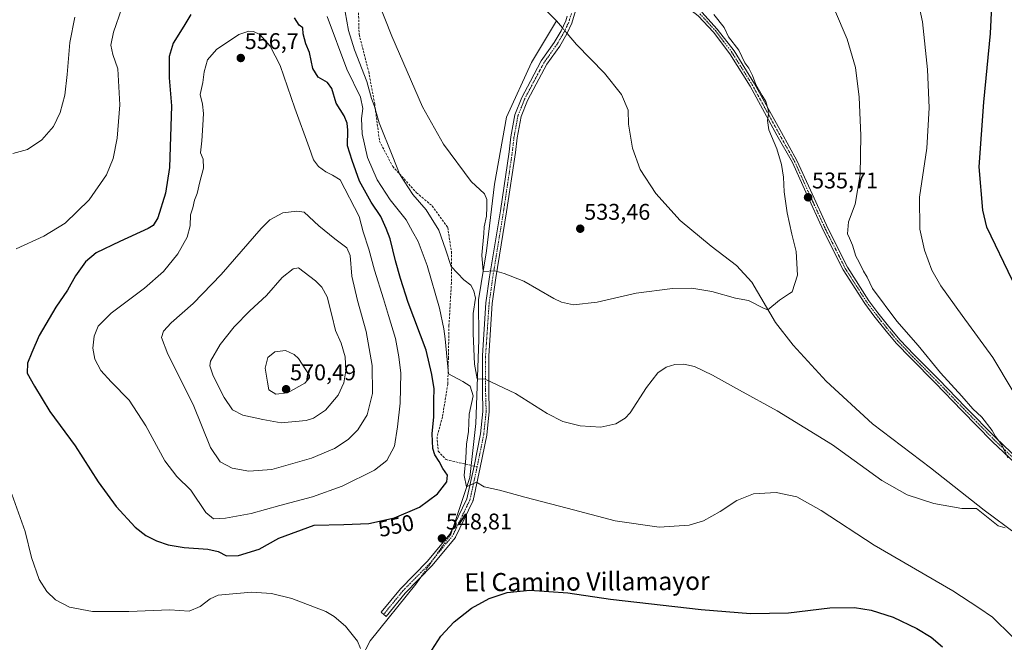
# Model space of a CAD drawing. Units: metres. Extents: x 570015 to 573460, y 4719532 to 4721881.
# Drawn here: x 570789 to 571224, y 4720847 to 4721122 of the extents above; entities that cross this region are included whole.
import ezdxf
from ezdxf.enums import TextEntityAlignment as Align

# ---------------------------------------------------------------- set-up
doc = ezdxf.new("R2010")
doc.units = ezdxf.units.M
doc.header["$MEASUREMENT"] = 0
doc.linetypes.add('TRAZO_Y_PUNTO', pattern=[1, 0.5, -0.25, 0, -0.25])
doc.linetypes.add('TRAZOSX2', pattern=[1.5, 1, -0.5])
for name, color, linetype, lineweight in [('Camino', 19, 'Continuous', 0), ('Camino Cxs', 19, 'Continuous', 0), ('Camino eje', 39, 'TRAZO_Y_PUNTO', 13), ('Carátula', 7, 'Continuous', 5), ('Corriente natural lineal', 142, 'Continuous', 13), ('Corriente natural lineal oculto', 19, 'TRAZO_Y_PUNTO', 13), ('Curva de nivel maestra', 36, 'Continuous', 30), ('Curva de nivel normal', 36, 'Continuous', 0), ('Punto de cota en terreno', 7, 'Continuous', 0), ('Rótulo de curva de nivel directora', 19, 'Continuous', 0), ('Rótulo de punto de cota en terreno', 19, 'Continuous', 0), ('Senda', 19, 'TRAZOSX2', 0), ('Texto cartográfico', 19, 'Continuous', 0)]:
    doc.layers.add(name, color=color, linetype=linetype, lineweight=lineweight)
doc.styles.add('Arial', font='txt', dxfattribs={"height": 0.2})

# ---------------------------------------------------------------- blocks, each defined once
blk = doc.blocks.new('*U192')
at = {"layer": 'Curva de nivel normal', "color": 36, "linetype": 'Continuous', "lineweight": 0}
for points in [[(570939.91, 4720844.58, 545), (570938.58, 4720847.79, 545), (570933.28, 4720854.44, 545), (570928.25, 4720858.76, 545), (570924.54, 4720860.86, 545), (570909.53, 4720866.67, 545), (570900.64, 4720868.88, 545), (570891.68, 4720869.48, 545), (570877.05, 4720868.06, 545), (570873.52, 4720866.55, 545), (570869.08, 4720863.12, 545), (570864.28, 4720861.01, 545), (570855.67, 4720861.7, 545), (570837.56, 4720860.98, 545), (570821.5, 4720860.89, 545), (570811.32, 4720862.82, 545), (570805.15, 4720866.09, 545), (570801.37, 4720869.68, 545), (570798.02, 4720875.1, 545), (570794.66, 4720884.74, 545), (570791.79, 4720896.28, 545), (570785.98, 4720912.67, 545)], [(570787.86, 4721020.95, 545), (570800, 4721026.55, 545), (570809.45, 4721032.29, 545), (570820.04, 4721042.5, 545), (570827.74, 4721053.62, 545), (570830.68, 4721060.81, 545), (570832.44, 4721069.78, 545), (570833.56, 4721084.56, 545), (570832.73, 4721100.3, 545), (570830.47, 4721106.76, 545), (570829.6, 4721110.76, 545), (570830.79, 4721116.5, 545), (570834.55, 4721127.08, 545)], [(570925.09, 4721123.49, 545), (570933.82, 4721100.23, 545), (570939.91, 4721087.9, 545), (570940.95, 4721082.8, 545), (570940.28, 4721078.43, 545), (570940.62, 4721071.76, 545), (570943.01, 4721061.18, 545), (570947.27, 4721051.4, 545), (570953.03, 4721042.51, 545), (570960.03, 4721033.72, 545), (570962.85, 4721028.63, 545), (570965.31, 4721024.25, 545), (570969.27, 4721013.64, 545), (570974.75, 4720994.76, 545), (570976.63, 4720985.63, 545), (570977.27, 4720981.26, 545), (570978.68, 4720965.72, 545), (570985.02, 4720962.45, 545), (570988.31, 4720960.41, 545), (570989.66, 4720956.09, 545), (570987.8, 4720948.01, 545), (570987.56, 4720940.31, 545), (570986.63, 4720934.71, 545), (570986.4, 4720928.64, 545), (570985.7, 4720920.94, 545), (570986.74, 4720916, 545), (570991.13, 4720917.93, 545), (570994.5, 4720915.94, 545), (571001.24, 4720914.48, 545), (571012.37, 4720911.33, 545), (571031.05, 4720906.55, 545), (571052.35, 4720900.93, 545), (571071.67, 4720898.14, 545), (571085, 4720899.02, 545), (571091.34, 4720900.96, 545), (571098.61, 4720905.01, 545), (571106.09, 4720909.93, 545), (571113.44, 4720912.78, 545), (571123.35, 4720913.39, 545), (571132.58, 4720911.47, 545), (571143.3, 4720905.48, 545), (571166.69, 4720890.25, 545), (571201.46, 4720870.07, 545), (571212.94, 4720862.61, 545), (571218.96, 4720858.41, 545), (571227.68, 4720849.91, 545)], [(571227.66, 4720958.78, 545), (571219.13, 4720972.95, 545), (571205.48, 4720991.54, 545), (571196.08, 4721004.58, 545), (571192.18, 4721011.54, 545), (571188.88, 4721020.39, 545), (571186.88, 4721029.66, 545), (571186.69, 4721043.81, 545), (571189.89, 4721065.37, 545), (571191, 4721083.12, 545), (571190.24, 4721100.01, 545), (571187.99, 4721121.13, 545), (571184.44, 4721137.37, 545)]]:
    blk.add_polyline3d(points, dxfattribs=at)
blk = doc.blocks.new('*U196')
at = {"layer": 'Curva de nivel normal', "color": 36, "linetype": 'Continuous', "lineweight": 0}
for points in [[(571149.13, 4721126.56, 540), (571154.74, 4721113.51, 540), (571158.42, 4721100.92, 540), (571160.11, 4721087.83, 540), (571160.8, 4721070.97, 540), (571160.43, 4721053.66, 540), (571158.34, 4721040.6, 540), (571155.33, 4721032.89, 540), (571154.85, 4721027.63, 540), (571155.84, 4721025.62, 540), (571157.18, 4721022.62, 540), (571158.62, 4721017.72, 540), (571160, 4721015.12, 540), (571161.96, 4721011.08, 540), (571163.56, 4721008.44, 540), (571166.01, 4721003.43, 540), (571176.7, 4720989, 540), (571186.12, 4720978.29, 540), (571195.96, 4720966.17, 540), (571205.45, 4720955.92, 540), (571210.18, 4720950.31, 540), (571214.28, 4720946.68, 540), (571218.77, 4720940.83, 540), (571220.27, 4720938.07, 540), (571223, 4720934.52, 540), (571225.68, 4720928.7, 540)], [(571224.52, 4720897.89, 540), (571221.46, 4720898.76, 540), (571211.83, 4720906.36, 540), (571205.34, 4720906.34, 540), (571192.98, 4720908.54, 540), (571181.32, 4720912.4, 540), (571169.99, 4720918.73, 540), (571148.22, 4720934.53, 540), (571123.88, 4720949.47, 540), (571107.22, 4720958.53, 540), (571095.34, 4720965.22, 540), (571087.34, 4720969.02, 540), (571082.67, 4720970.12, 540), (571078.67, 4720969.92, 540), (571074.78, 4720968.67, 540), (571071.1, 4720966.18, 540), (571066.11, 4720959.69, 540), (571059, 4720948.61, 540), (571056.77, 4720946.2, 540), (571052.67, 4720943.72, 540), (571045.95, 4720942.32, 540), (571036.8, 4720942.78, 540), (571029.27, 4720944.7, 540), (571022.25, 4720948.34, 540), (571008.32, 4720957.14, 540), (570994.92, 4720963.46, 540), (570991.45, 4720963.52, 540), (570990.25, 4720970.06, 540), (570989.68, 4720983.62, 540), (570989.68, 4720992.41, 540), (570990.67, 4720999.17, 540), (570989.86, 4721002.41, 540), (570988.55, 4721004.98, 540), (570985.48, 4721007.24, 540), (570979.84, 4721013.1, 540), (570977.43, 4721020.78, 540), (570974.51, 4721029.13, 540), (570968.85, 4721038.2, 540), (570962.97, 4721044.9, 540), (570959.08, 4721050.85, 540), (570957.11, 4721054.03, 540), (570954.18, 4721061.59, 540), (570948.18, 4721076.58, 540), (570946, 4721083.74, 540), (570944.74, 4721087.28, 540), (570942.7, 4721094.75, 540), (570937.19, 4721108.74, 540), (570934.55, 4721117.35, 540), (570933.12, 4721125.46, 540)], [(570813.74, 4721123.2, 540), (570811.49, 4721111.97, 540), (570810.39, 4721097.93, 540), (570809.33, 4721088.72, 540), (570807.23, 4721081.14, 540), (570804.26, 4721074.96, 540), (570799.1, 4721069.07, 540), (570792.85, 4721064.85, 540), (570786.3, 4721062.99, 540)]]:
    blk.add_polyline3d(points, dxfattribs=at)
blk = doc.blocks.new('*U210')
at = {"layer": 'Curva de nivel maestra', "color": 36, "linetype": 'Continuous', "lineweight": 30}
for points in [[(570968.75, 4720839.77, 550), (570975.29, 4720850.01, 550), (570981.2, 4720856.34, 550), (570988.9, 4720862.37, 550), (570996.74, 4720866.69, 550), (571004.67, 4720869.29, 550), (571014.68, 4720870.41, 550), (571031.37, 4720869.17, 550), (571050.2, 4720866.32, 550), (571090.29, 4720861.86, 550), (571112.14, 4720860.06, 550), (571128.9, 4720860.36, 550), (571147.11, 4720862.58, 550), (571158.06, 4720862.75, 550), (571165.33, 4720861.51, 550), (571175.02, 4720858.36, 550), (571185.53, 4720853.48, 550), (571191.8, 4720849.65, 550), (571196.85, 4720845.32, 550)], [(571227.73, 4721006.93, 550), (571216.41, 4721030.53, 550), (571214.68, 4721038.03, 550), (571213.04, 4721057.12, 550), (571215.14, 4721085.62, 550), (571217.98, 4721115.93, 550), (571219.22, 4721140.4, 550)]]:
    blk.add_polyline3d(points, dxfattribs=at)
blk = doc.blocks.new('5PATER')
at = {"layer": 'Carátula', "linetype": 'Continuous', "lineweight": 5}
h = blk.add_hatch(color=250, dxfattribs=at)
edge = h.paths.add_edge_path()
edge.add_ellipse((0, 0.01), major_axis=(-1.33, -1.34), ratio=0.999422, start_angle=0, end_angle=360)

msp = doc.modelspace()

# ---------------------------------------------------------------- linework, layer by layer
at = {"layer": 'Camino', "color": 19, "linetype": 'Continuous', "lineweight": 0}
for points in [[(571228.98, 4720926.33, 540.22), (571218.82, 4720935.95, 539.69), (571205.43, 4720949.57, 538.58), (571193.69, 4720961.69, 538.18), (571182.83, 4720972.65, 537.71), (571176.39, 4720979.38, 537.42), (571171.33, 4720985.38, 537.16), (571166.6, 4720991.38, 537.04), (571162.49, 4720996.8, 536.77), (571152.98, 4721011.7, 536.27), (571144.35, 4721028.82, 535.93), (571136.48, 4721045.88, 535.73), (571130.58, 4721058.99, 535.42), (571123.76, 4721071.14, 535.13), (571111.89, 4721092.69, 534.62), (571102.99, 4721107, 533.87), (571095.72, 4721116.52, 533.34), (571089.02, 4721123.75, 532.97), (571081.93, 4721129.19, 532.73), (571071.84, 4721136.17, 532.11), (571058.73, 4721144.79, 531.4), (571049.06, 4721152.04, 530.46), (571048.04, 4721153.31, 530.22)], [(571034.79, 4721125.9, 531.8), (571033.22, 4721120.49, 531.72), (571030.97, 4721115.82, 531.39), (571027.85, 4721110.42, 531.42), (571022.14, 4721102.4, 531.52), (571017.42, 4721093.63, 531.64), (571013.65, 4721086.46, 531.89), (571010.78, 4721079.27, 531.89), (571009.06, 4721069.97, 532.29), (571008.32, 4721063.43, 532.4), (571004.4, 4721037.26, 533.25), (570999.64, 4721008.17, 535.6), (570998.06, 4720996.85, 536.2), (570996.48, 4720973.67, 538.74), (570996.48, 4720958.39, 540.34), (570996.75, 4720949.11, 541.36), (570996.74, 4720948.96, 541.38), (570995.68, 4720938.91, 542.79), (570995.67, 4720938.81, 542.8), (570995.66, 4720938.77, 542.81), (570992.75, 4720924.48, 544.2), (570989.57, 4720909.92, 545.84), (570989.52, 4720909.74, 545.86), (570989.46, 4720909.61, 545.87), (570981.79, 4720893.73, 547.64), (570981.74, 4720893.64, 547.65), (570981.61, 4720893.45, 547.67), (570971.55, 4720881.27, 547.76), (570971.48, 4720881.19, 547.77), (570959.61, 4720869.06, 547.24), (570951.18, 4720858.79, 546.02), (570949.02, 4720860.57, 546.15), (570957.49, 4720870.89, 547.02), (570957.57, 4720870.98, 547.03), (570969.43, 4720883.11, 547.65), (570979.34, 4720895.1, 547.91), (570986.87, 4720910.67, 546.08), (570990.01, 4720925.06, 544.97), (570992.9, 4720939.27, 543.73), (570993.95, 4720949.16, 542.56), (570993.68, 4720958.37, 541.93), (570993.68, 4720973.71, 540.13), (570993.69, 4720973.81, 540.12), (570995.27, 4720997.09, 536.98), (570995.28, 4720997.19, 536.96), (570996.88, 4721008.6, 536.29), (571001.64, 4721037.7, 533.39), (571005.47, 4721063.75, 532.46), (571006.22, 4721070.39, 532.17), (571008.01, 4721080.07, 531.85), (571011.05, 4721087.66, 531.46), (571014.89, 4721094.97, 531.26), (571019.7, 4721103.91, 531.02), (571025.44, 4721111.97, 531.11), (571028.43, 4721117.16, 531.17), (571030.53, 4721121.52, 531.16), (571031.12, 4721123.54, 531.2)], [(571090.51, 4721125.39, 533.24), (571097.41, 4721117.94, 533.49), (571104.81, 4721108.26, 534.08), (571113.8, 4721093.81, 535.62), (571125.7, 4721072.22, 535.29), (571132.56, 4721059.98, 536.08), (571138.5, 4721046.8, 536.67), (571146.34, 4721029.78, 536.3), (571154.9, 4721012.8, 536.61), (571164.31, 4720998.07, 537.14), (571168.36, 4720992.73, 537.68), (571173.04, 4720986.77, 537.76), (571178.04, 4720980.86, 537.81), (571184.41, 4720974.19, 538.09), (571195.27, 4720963.24, 538.54), (571207.02, 4720951.11, 538.96), (571220.37, 4720937.53, 540.02), (571230.47, 4720927.97, 540.48)]]:
    msp.add_polyline3d(points, dxfattribs=at)
at = {"layer": 'Camino Cxs', "color": 19, "linetype": 'Continuous', "lineweight": 0}
for points in [[(571034.79, 4721125.9, 531.8), (571033.22, 4721120.49, 531.72), (571030.97, 4721115.82, 531.39), (571027.85, 4721110.42, 531.42), (571022.14, 4721102.4, 531.52), (571017.42, 4721093.63, 531.64), (571013.65, 4721086.46, 531.89), (571010.78, 4721079.27, 531.89), (571009.06, 4721069.97, 532.29), (571008.32, 4721063.43, 532.4), (571004.4, 4721037.26, 533.25), (570999.64, 4721008.17, 535.6), (570998.06, 4720996.85, 536.2), (570996.48, 4720973.67, 538.74), (570996.48, 4720958.39, 540.34), (570996.75, 4720949.11, 541.36), (570996.74, 4720948.96, 541.38), (570995.68, 4720938.91, 542.79), (570995.67, 4720938.81, 542.8), (570995.66, 4720938.77, 542.81), (570992.75, 4720924.48, 544.2), (570989.57, 4720909.92, 545.84), (570989.52, 4720909.74, 545.86), (570989.46, 4720909.61, 545.87), (570981.79, 4720893.73, 547.64), (570981.74, 4720893.64, 547.65), (570981.61, 4720893.45, 547.67), (570971.55, 4720881.27, 547.76), (570971.48, 4720881.19, 547.77), (570959.61, 4720869.06, 547.24), (570951.18, 4720858.79, 546.02), (570949.02, 4720860.57, 546.15), (570957.49, 4720870.89, 547.02), (570957.57, 4720870.98, 547.03), (570969.43, 4720883.11, 547.65), (570979.34, 4720895.1, 547.91), (570986.87, 4720910.67, 546.08), (570990.01, 4720925.06, 544.97), (570992.9, 4720939.27, 543.73), (570993.95, 4720949.16, 542.56), (570993.68, 4720958.37, 541.93), (570993.68, 4720973.71, 540.13), (570993.69, 4720973.81, 540.12), (570995.27, 4720997.09, 536.98), (570995.28, 4720997.19, 536.96), (570996.88, 4721008.6, 536.29), (571001.64, 4721037.7, 533.39), (571005.47, 4721063.75, 532.46), (571006.22, 4721070.39, 532.17), (571008.01, 4721080.07, 531.85), (571011.05, 4721087.66, 531.46), (571014.89, 4721094.97, 531.26), (571019.7, 4721103.91, 531.02), (571025.44, 4721111.97, 531.11), (571028.43, 4721117.16, 531.17), (571030.53, 4721121.52, 531.16), (571031.12, 4721123.54, 531.2)], [(571090.51, 4721125.39, 533.24), (571097.41, 4721117.94, 533.49), (571104.81, 4721108.26, 534.08), (571113.8, 4721093.81, 535.62), (571125.7, 4721072.22, 535.29), (571132.56, 4721059.98, 536.08), (571138.5, 4721046.8, 536.67), (571146.34, 4721029.78, 536.3), (571154.9, 4721012.8, 536.61), (571164.31, 4720998.07, 537.14), (571168.36, 4720992.73, 537.68), (571173.04, 4720986.77, 537.76), (571178.04, 4720980.86, 537.81), (571184.41, 4720974.19, 538.09), (571195.27, 4720963.24, 538.54), (571207.02, 4720951.11, 538.96), (571220.37, 4720937.53, 540.02), (571230.47, 4720927.97, 540.48)], [(571228.98, 4720926.33, 540.22), (571218.82, 4720935.95, 539.69), (571205.43, 4720949.57, 538.58), (571193.69, 4720961.69, 538.18), (571182.83, 4720972.65, 537.71), (571176.39, 4720979.38, 537.42), (571171.33, 4720985.38, 537.16), (571166.6, 4720991.38, 537.04), (571162.49, 4720996.8, 536.77), (571152.98, 4721011.7, 536.27), (571144.35, 4721028.82, 535.93), (571136.48, 4721045.88, 535.73), (571130.58, 4721058.99, 535.42), (571123.76, 4721071.14, 535.13), (571111.89, 4721092.69, 534.62), (571102.99, 4721107, 533.87), (571095.72, 4721116.52, 533.34), (571089.02, 4721123.75, 532.97)]]:
    msp.add_polyline3d(points, dxfattribs=at)
at = {"layer": 'Camino eje', "color": 39, "linetype": 'TRAZO_Y_PUNTO', "lineweight": 13}
for points in [[(571032.96, 4721124.72, 531.56), (571032.17, 4721122.02, 531.39), (571031.88, 4721121.01, 531.28), (571029.7, 4721116.49, 531.26), (571028.21, 4721113.9, 531.32), (571026.65, 4721111.2, 531.22), (571020.92, 4721103.16, 531.17), (571016.16, 4721094.3, 531.37), (571012.35, 4721087.06, 531.64), (571010.92, 4721083.47, 531.55), (571009.4, 4721079.67, 531.87), (571007.64, 4721070.18, 532.21), (571006.9, 4721063.59, 532.32), (571003.02, 4721037.48, 533.32), (570998.26, 4721008.38, 535.93), (570996.67, 4720997, 536.16), (570995.08, 4720973.71, 539.44), (570995.08, 4720958.37, 541.14), (570995.35, 4720949.11, 541.91), (570994.29, 4720939.05, 543.27), (570991.38, 4720924.77, 544.35)], [(571089.77, 4721124.57, 533.06), (571096.57, 4721117.23, 533.28), (571100.2, 4721112.47, 533.49), (571103.9, 4721107.63, 533.95), (571112.85, 4721093.25, 535.09), (571118.8, 4721082.46, 535.08), (571124.73, 4721071.68, 535.21), (571128.14, 4721065.61, 535.63), (571131.57, 4721059.49, 535.58), (571134.54, 4721052.9, 535.88), (571137.49, 4721046.34, 536.19), (571141.41, 4721037.83, 535.98), (571145.35, 4721029.3, 536.11), (571153.94, 4721012.25, 536.43), (571158.7, 4721004.8, 536.69), (571163.4, 4720997.44, 536.96), (571167.48, 4720992.06, 537.33), (571169.82, 4720989.08, 537.34), (571172.19, 4720986.08, 537.41), (571174.69, 4720983.12, 537.42), (571177.22, 4720980.12, 537.58), (571180.44, 4720976.76, 537.6), (571183.62, 4720973.42, 537.84), (571189.05, 4720967.94, 537.92), (571194.48, 4720962.47, 538.34), (571206.23, 4720950.34, 538.61), (571219.6, 4720936.74, 539.83), (571229.73, 4720927.15, 540.34)], [(570991.38, 4720924.77, 544.35), (570988.2, 4720910.21, 545.95), (570980.53, 4720894.34, 547.72), (570970.48, 4720882.17, 547.63), (570958.57, 4720870, 547.09), (570950.1, 4720859.68, 546.08)]]:
    msp.add_polyline3d(points, dxfattribs=at)
at = {"layer": 'Corriente natural lineal', "color": 142, "linetype": 'Continuous', "lineweight": 13}
for points in [[(571026.41, 4721121.52, 531.13), (571016.42, 4721131.78, 530.45)], [(571026.41, 4721121.52, 531.13), (571015.38, 4721103.18, 530.82), (571004.37, 4721078.99, 531.88), (570999.09, 4721049.51, 533.88), (570995.56, 4721020.03, 536.67), (570992.04, 4720998.48, 539.02), (570992.07, 4720980.86, 539.89), (570990.75, 4720943.88, 543.89), (570988.11, 4720920.11, 546.06), (570980.72, 4720897.94, 547.53)], [(571026.41, 4721121.52, 531.13), (571029.03, 4721118.4, 531.11)], [(571229.45, 4720895, 540.2), (571215.25, 4720905.67, 539.76), (571191.49, 4720924.26, 538.12), (571165.97, 4720943.8, 537.19), (571145.41, 4720962.6, 536.62), (571130.84, 4720978.44, 535.99), (571123.08, 4720988.39, 535.39), (571112.66, 4721006.3, 534.93), (571105.83, 4721013.56, 534.78), (571094.76, 4721022.07, 534.54), (571081.04, 4721033.49, 534.35), (571070.27, 4721045.34, 533.99), (571063.36, 4721055.93, 533.77), (571059.93, 4721065.36, 533.6), (571058.21, 4721075.94, 533.34), (571058.07, 4721082.11, 533.38), (571055.07, 4721089.08, 533.03), (571047.57, 4721098.42, 532.87), (571035.17, 4721111.1, 532.55), (571031.05, 4721116, 531.37)], [(570966.5, 4720876.11, 547.42), (570964.33, 4720873, 547.49), (570944.07, 4720847.91, 545.89), (570932.18, 4720825.02, 545.2), (570926.01, 4720806.09, 544.18), (570922.42, 4720765.23, 540.15), (570919.44, 4720758.96, 539.41), (570922.6, 4720715.69, 534.42), (570926.26, 4720649.14, 528.97), (570928.24, 4720614.04, 528.41), (570924.71, 4720573.54, 526.92), (570922.52, 4720534.15, 526.08), (570920.76, 4720509.05, 525.7), (570912.83, 4720476.48, 525.31)]]:
    msp.add_polyline3d(points, dxfattribs=at)
at = {"layer": 'Corriente natural lineal oculto', "color": 19, "linetype": 'TRAZO_Y_PUNTO', "lineweight": 13}
for points in [[(571031.05, 4721116, 531.37), (571029.03, 4721118.4, 531.11)], [(570980.72, 4720897.94, 547.53), (570979.74, 4720895.01, 547.84), (570966.5, 4720876.11, 547.42)]]:
    msp.add_polyline3d(points, dxfattribs=at)
at = {"layer": 'Curva de nivel maestra', "color": 36, "linetype": 'Continuous', "lineweight": 30}
for points in [[(570864.94, 4721124.41, 550), (570861.92, 4721119.23, 550), (570857.2, 4721111.63, 550), (570855.36, 4721105.84, 550), (570855.42, 4721096.41, 550), (570856.37, 4721084.09, 550), (570855.49, 4721056.9, 550), (570853.79, 4721045.48, 550), (570850.45, 4721034.68, 550), (570848.35, 4721031.22, 550), (570846.18, 4721029.91, 550), (570833.56, 4721024.25, 550), (570823.21, 4721019.18, 550), (570818.4, 4721015.27, 550), (570813.99, 4721008.98, 550), (570810.45, 4721002.77, 550), (570805.41, 4720995.18, 550), (570797.97, 4720982.75, 550), (570794.68, 4720975.16, 550), (570792.82, 4720970.55, 550), (570792.72, 4720966.12, 550), (570795.9, 4720960.3, 550), (570802.73, 4720949.14, 550), (570813.89, 4720933.98, 550), (570824.02, 4720918.17, 550), (570831.98, 4720907.26, 550), (570840.44, 4720898.18, 550), (570845.06, 4720894.43, 550), (570849.84, 4720892.11, 550), (570854.9, 4720890.34, 550), (570861.97, 4720889.18, 550), (570872.43, 4720888.39, 550), (570876.97, 4720887.35, 550), (570880.7, 4720885.54, 550)], [(570880.7, 4720885.54, 550), (570885.94, 4720885.68, 550), (570895.15, 4720888.5, 550), (570903.8, 4720893.33, 550), (570919.34, 4720898.97, 550), (570932.48, 4720899.25, 550), (570943.52, 4720899.78, 550), (570954.81, 4720902.24, 550), (570965.96, 4720906.96, 550), (570973.82, 4720912.79, 550), (570978.01, 4720918.14, 550), (570978.31, 4720921.07, 550), (570976.22, 4720923.98, 550), (570974.64, 4720927.07, 550), (570972.63, 4720930.06, 550), (570971.79, 4720932.89, 550), (570971.56, 4720939.34, 550), (570972.3, 4720946.87, 550), (570972.27, 4720954.11, 550), (570972.46, 4720959.2, 550), (570971.42, 4720965.49, 550), (570968.91, 4720976.26, 550), (570960.87, 4720997.29, 550), (570957.56, 4721007.8, 550), (570955.27, 4721015.64, 550), (570953.01, 4721025.33, 550), (570951.19, 4721029.93, 550), (570948.8, 4721035.22, 550), (570944.53, 4721041.61, 550), (570939.38, 4721050.87, 550), (570936.21, 4721059.95, 550), (570934.19, 4721066.35, 550), (570934.25, 4721073.32, 550), (570933.99, 4721076.4, 550), (570932.59, 4721079.66, 550), (570929.19, 4721085.18, 550), (570927.18, 4721091.65, 550), (570925.31, 4721094.3, 550), (570921.24, 4721096.72, 550), (570918.79, 4721100.57, 550), (570917.28, 4721107.55, 550), (570915.78, 4721111.34, 550), (570914.56, 4721115.78, 550), (570914.34, 4721118.51, 550), (570912.83, 4721119.67, 550), (570910.73, 4721122.9, 550)]]:
    msp.add_polyline3d(points, dxfattribs=at)
at = {"layer": 'Curva de nivel normal', "color": 36, "linetype": 'Continuous', "lineweight": 0}
for points in [[(570943.78, 4721139.85, 535), (570953.76, 4721114.84, 535), (570967.24, 4721083.65, 535), (570976.58, 4721067.13, 535), (570988.73, 4721050.68, 535), (570994.56, 4721045.2, 535), (570995.71, 4721042.78, 535), (570995.61, 4721039.31, 535), (570995.53, 4721035.35, 535), (570994.44, 4721030.61, 535), (570994.33, 4721027.76, 535), (570993.38, 4721018.12, 535), (570994.09, 4721011.01, 535), (570999.24, 4721011.26, 535), (571003.35, 4721010.05, 535), (571012.01, 4721006.64, 535), (571025.17, 4720998.98, 535), (571028.55, 4720997.38, 535), (571033.96, 4720996.18, 535), (571044.36, 4720997.46, 535), (571061.63, 4721001.4, 535), (571077.68, 4721003.45, 535), (571086.11, 4721003.54, 535), (571095.02, 4721002.12, 535), (571105.48, 4720999.24, 535), (571111.2, 4720998.14, 535), (571117.74, 4720994.82, 535), (571119.77, 4720994.08, 535), (571124.94, 4720998.34, 535), (571129.27, 4721001.26, 535), (571130.46, 4721002, 535), (571132.83, 4721009.38, 535), (571132.18, 4721019.77, 535), (571130.27, 4721027.44, 535), (571128.33, 4721036.77, 535), (571126.96, 4721046.1, 535), (571126.63, 4721052.63, 535), (571125.71, 4721058.13, 535), (571123.69, 4721065.02, 535), (571120.17, 4721073.47, 535), (571119.57, 4721077.54, 535), (571120.17, 4721081.2, 535), (571118.84, 4721085.91, 535), (571117.16, 4721088.59, 535), (571114.43, 4721093.53, 535), (571112.97, 4721097.4, 535), (571111.27, 4721100.7, 535), (571109.62, 4721102.99, 535), (571106.9, 4721108.6, 535), (571102.34, 4721114.43, 535), (571100.45, 4721118.57, 535), (571095.83, 4721124.34, 535)], [(570874.99, 4720901.87, 555), (570880.2, 4720902.1, 555), (570891.52, 4720904.12, 555), (570904.32, 4720907.75, 555), (570918.74, 4720911.59, 555), (570931.83, 4720916.18, 555), (570946.1, 4720923.28, 555), (570951.46, 4720927.52, 555), (570954.88, 4720933.89, 555), (570956.27, 4720942.36, 555), (570957.45, 4720952.88, 555), (570957.66, 4720966.08, 555), (570956.78, 4720973.31, 555), (570955.32, 4720981.45, 555), (570952.17, 4720991.48, 555), (570950.08, 4720998.9, 555), (570946.05, 4721011.47, 555), (570943.5, 4721020.76, 555), (570941.1, 4721028.4, 555), (570939.32, 4721035.22, 555), (570930.83, 4721051.38, 555), (570927.46, 4721053.52, 555), (570924.53, 4721054.86, 555), (570921.28, 4721057.25, 555), (570919.04, 4721060.17, 555), (570917.17, 4721065.68, 555), (570910.9, 4721082.96, 555), (570904.41, 4721101.8, 555), (570900.02, 4721110.36, 555), (570895.39, 4721115.46, 555), (570892.56, 4721116.91, 555), (570890.52, 4721116.97, 555), (570886.08, 4721115.46, 555), (570876.24, 4721108.88, 555), (570872.32, 4721104.3, 555), (570870.86, 4721099.09, 555), (570870.27, 4721094.41, 555), (570869.04, 4721089.09, 555), (570870.07, 4721084.76, 555), (570870.54, 4721080.65, 555), (570870.18, 4721075.57, 555), (570869.84, 4721068.6, 555), (570869.17, 4721063.34, 555), (570870.35, 4721060.49, 555), (570870.56, 4721056.54, 555), (570868.93, 4721050.45, 555), (570867.73, 4721045.34, 555), (570866.64, 4721042.44, 555), (570865.81, 4721039.08, 555), (570864.83, 4721036.02, 555), (570864.59, 4721031.08, 555), (570863.33, 4721026.1, 555), (570859.26, 4721018.72, 555), (570852.87, 4721010.94, 555), (570844.44, 4721003.61, 555), (570829.84, 4720992.5, 555), (570824.08, 4720986.78, 555), (570822.28, 4720982.45, 555), (570821.66, 4720977.06, 555), (570822.63, 4720972.27, 555), (570825.19, 4720967.32, 555), (570829.7, 4720962.31, 555), (570837.78, 4720954.24, 555), (570845.14, 4720942.91, 555), (570853.54, 4720927.36, 555), (570858.84, 4720920.46, 555), (570864.94, 4720914.46, 555), (570871.52, 4720904.62, 555), (570874.99, 4720901.87, 555)], [(570890.5, 4720922.78, 560), (570900.71, 4720923.52, 560), (570918.3, 4720928.58, 560), (570928.41, 4720932.83, 560), (570934.37, 4720936.76, 560), (570938.76, 4720941.08, 560), (570942.78, 4720947.7, 560), (570945.12, 4720957.18, 560), (570945.01, 4720969.46, 560), (570942.44, 4720984.5, 560), (570938.47, 4720998.12, 560), (570936.01, 4721008.89, 560), (570935.33, 4721017.97, 560), (570933.82, 4721021.44, 560), (570928.53, 4721025.33, 560), (570921.44, 4721031.06, 560), (570914.98, 4721037.06, 560), (570911.81, 4721037.61, 560), (570905.51, 4721036.83, 560), (570899.9, 4721033.78, 560), (570895.94, 4721029.9, 560), (570878.28, 4721009.62, 560), (570866.02, 4720996.84, 560), (570856.28, 4720988.37, 560), (570852.81, 4720984.63, 560), (570852.03, 4720981.78, 560), (570854.72, 4720974.46, 560), (570865.92, 4720952.33, 560), (570873.69, 4720933.28, 560), (570877.9, 4720926.91, 560), (570883.15, 4720924.19, 560), (570890.5, 4720922.78, 560)], [(570904.88, 4720944.24, 565), (570915.87, 4720945.14, 565), (570919.1, 4720946.26, 565), (570924.34, 4720949.7, 565), (570929.94, 4720956.35, 565), (570932.48, 4720961.75, 565), (570933.37, 4720967.05, 565), (570933.07, 4720973.35, 565), (570931.28, 4720979.38, 565), (570928.78, 4720984.87, 565), (570927.28, 4720991.7, 565), (570925.08, 4720999.71, 565), (570922.76, 4721003.97, 565), (570920.05, 4721006.79, 565), (570912.47, 4721012.55, 565), (570910.17, 4721012.1, 565), (570905.31, 4721008.31, 565), (570898.42, 4721000.39, 565), (570890.93, 4720993.54, 565), (570884.14, 4720986.58, 565), (570877.86, 4720978.78, 565), (570873.63, 4720971.34, 565), (570873.4, 4720969.37, 565), (570874.83, 4720964.94, 565), (570879.64, 4720955.39, 565), (570883.41, 4720949.94, 565), (570887.95, 4720947.5, 565), (570896.76, 4720945.63, 565), (570904.88, 4720944.24, 565)], [(570902.5, 4720956.86, 570), (570907.64, 4720957.4, 570), (570915.28, 4720961.68, 570), (570917.39, 4720963.98, 570), (570917.28, 4720965.03, 570), (570912.44, 4720972.53, 570), (570910.51, 4720974.38, 570), (570906.81, 4720976.11, 570), (570902.02, 4720975.54, 570), (570898.95, 4720972.97, 570), (570897.8, 4720968.28, 570), (570898.74, 4720962.07, 570), (570899.38, 4720958.8, 570), (570902.5, 4720956.86, 570)]]:
    msp.add_polyline3d(points, dxfattribs=at)
at = {"layer": 'Senda', "color": 19, "linetype": 'TRAZOSX2', "lineweight": 0}
msp.add_polyline3d([(570938.73, 4721134.05, 536.5), (570939.26, 4721115.53, 538.32), (570943.49, 4721099.13, 539.19), (570946.14, 4721084.84, 539.99), (570948.25, 4721068.44, 540.86), (570954.07, 4721057.32, 540.56), (570964.66, 4721045.68, 539.55), (570971.54, 4721039.86, 538.5), (570978.41, 4721030.34, 538.36), (570980, 4721019.75, 539.39), (570980, 4721005.99, 540.9), (570978.94, 4720987.21, 543.6), (570978.68, 4720972.92, 544.77), (570978.41, 4720961.28, 546.09), (570976.03, 4720946.73, 547.41), (570973.65, 4720938, 548.89), (570974.18, 4720931.65, 549.2), (570977.62, 4720927.94, 548.1), (570991.38, 4720924.77, 544.35)], dxfattribs=at)

# ---------------------------------------------------------------- block references
at = {"layer": 'Curva de nivel maestra', "color": 36, "linetype": 'Continuous', "lineweight": 30}
msp.add_blockref('*U210', (0, 0), dxfattribs=at)
at = {"layer": 'Curva de nivel normal', "color": 36, "linetype": 'Continuous', "lineweight": 0}
for name in ['*U192', '*U196']:
    msp.add_blockref(name, (0, 0), dxfattribs=at)
at = {"layer": 'Punto de cota en terreno', "linetype": 'Continuous', "lineweight": 0}
for p in [(570886.99, 4721105.14, 556.7), (571137.49, 4721043.67, 535.71), (571036.89, 4721029.82, 533.46), (570907, 4720959, 570.49), (570975.82, 4720893.18, 548.81)]:
    msp.add_blockref('5PATER', p, dxfattribs=at)

# ---------------------------------------------------------------- texts
at = {"layer": 'Rótulo de curva de nivel directora', "color": 19, "linetype": 'Continuous', "lineweight": 0, "style": 'Arial'}
msp.add_text('550', height=7, rotation=12.2921, dxfattribs=at).set_placement((570955.56, 4720898.79), align=Align.MIDDLE_CENTER)
at = {"layer": 'Rótulo de punto de cota en terreno', "color": 19, "linetype": 'Continuous', "lineweight": 0, "style": 'Arial'}
for s, p in [('556,7', (570888.75, 4721106.9)), ('535,71', (571139.25, 4721045.43)), ('533,46', (571038.65, 4721031.58)), ('570,49', (570908.76, 4720960.76)), ('548,81', (570977.58, 4720894.94))]:
    msp.add_text(s, height=7, dxfattribs=at).set_placement(p, align=Align.BOTTOM_LEFT)
at = {"layer": 'Texto cartográfico', "color": 19, "linetype": 'Continuous', "lineweight": 0, "style": 'Arial'}
msp.add_text('El Camino Villamayor', height=8, rotation=0.3552, dxfattribs=at).set_placement((571039.88, 4720874.14), align=Align.MIDDLE_CENTER)

doc.saveas('drawing.dxf')
